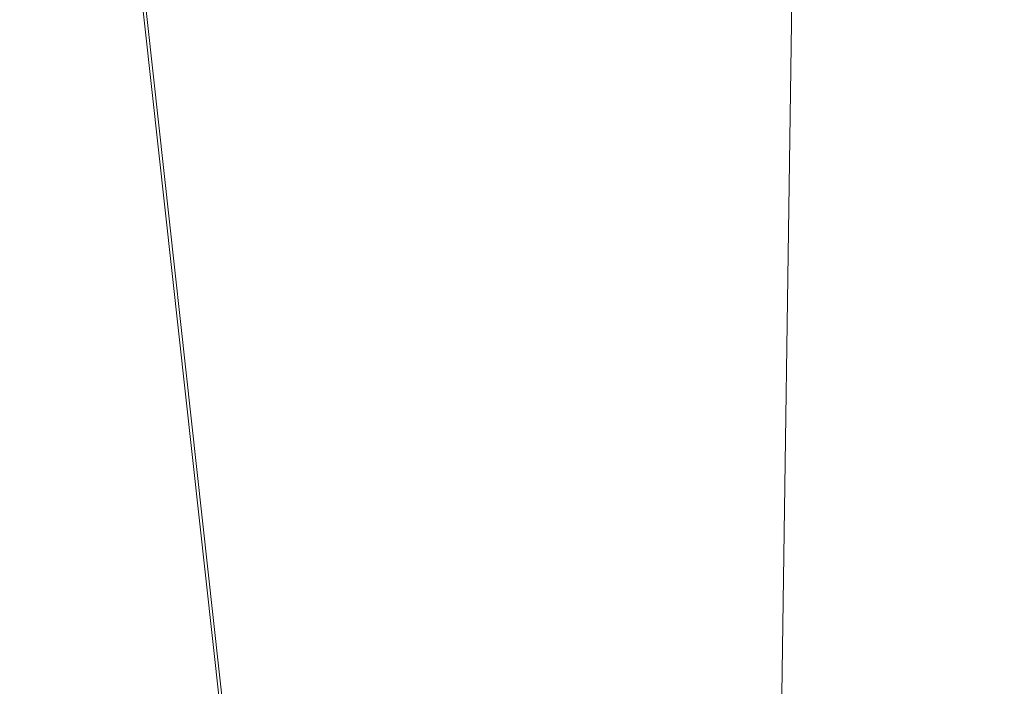
# Model space of a CAD drawing. Units: inches. Extents: x 0 to 204, y 0 to 264.
# Drawn here: x 86 to 89, y 161 to 163 of the extents above; entities that cross this region are included whole.
import ezdxf

# ---------------------------------------------------------------- set-up
doc = ezdxf.new("R2010")
doc.units = ezdxf.units.IN
doc.header["$MEASUREMENT"] = 0
doc.layers.get('0').update_dxf_attribs({"color": 10})

# ---------------------------------------------------------------- blocks, each defined once
blk = doc.blocks.new('LIDO-7-3D')
at = {"lineweight": 18}
mesh = blk.add_polyface(dxfattribs=at)
corners = [(-11.1477, 8.9472, 0.8975), (-5.595, 8.9355, 0.2247), (-0.0063, 8.9316), (5.5825, 8.9355, 0.2247), (11.1352, 8.9472, 0.8975), (11.1352, -13.0569, 1.2816), (8.6788, -13.2651, 0.9316), (6.2079, -13.4222, 0.6682), (3.7265, -13.5275, 0.4922), (1.2387, -13.5802, 0.4041), (-1.2512, -13.5802, 0.4041), (-3.7389, -13.5275, 0.4922), (-6.2204, -13.4222, 0.6682), (-8.6913, -13.2651, 0.9316), (-11.1477, -13.0569, 1.2816)]
mesh.append_faces([[corners[k] for k in face] for face in [(13, 1, 12), (9, 2, 8), (8, 3, 7)]], dxfattribs={"vtx0": -1, "vtx1": -1})
mesh.append_faces([[corners[k] for k in face] for face in [(13, 0, 1), (2, 10, 11), (11, 1, 2), (8, 2, 3), (3, 6, 7), (2, 9, 10)]], dxfattribs={"vtx0": -1, "vtx2": -1})
mesh.append_faces([[corners[k] for k in face] for face in [(14, 0, 13), (5, 6, 4)]], dxfattribs={"vtx1": -1})
mesh.append_faces([[corners[k] for k in face] for face in [(11, 12, 1), (3, 4, 6)]], dxfattribs={"vtx1": -1, "vtx2": -1})
mesh = blk.add_polyface(dxfattribs=at)
corners = [(11.1252, 8.9483, 0.9592), (5.5775, 8.9366, 0.287), (-0.0063, 8.9327, 0.0625), (-5.59, 8.9366, 0.287), (-11.1377, 8.9483, 0.9592), (-11.1377, -13.0579, 1.3433), (-8.6835, -13.2657, 0.9936), (-6.2148, -13.4225, 0.7305), (-3.7356, -13.5276, 0.5546), (-1.2501, -13.5802, 0.4666), (1.2375, -13.5802, 0.4666), (3.723, -13.5276, 0.5546), (6.2022, -13.4225, 0.7305), (8.671, -13.2657, 0.9936), (11.1252, -13.0579, 1.3433), (2.7856, 8.9346, 0.1748), (8.3513, 8.9425, 0.6231), (-2.7981, 8.9346, 0.1748), (-8.3639, 8.9425, 0.6231)]
mesh.append_faces([[corners[k] for k in face] for face in [(11, 15, 10), (13, 16, 12), (2, 10, 15), (1, 12, 16), (9, 17, 8), (17, 9, 2), (7, 18, 6), (8, 3, 7), (10, 2, 9)]], dxfattribs={"vtx0": -1, "vtx1": -1})
mesh.append_faces([[corners[k] for k in face] for face in [(1, 11, 12), (13, 0, 16), (7, 3, 18), (11, 1, 15)]], dxfattribs={"vtx0": -1, "vtx2": -1})
mesh.append_faces([[corners[k] for k in face] for face in [(17, 3, 8), (18, 4, 6)]], dxfattribs={"vtx1": -1, "vtx2": -1})
mesh.append_faces([[corners[k] for k in face] for face in [(13, 14, 0), (4, 5, 6)]], dxfattribs={"vtx2": -1})

msp = doc.modelspace()

# ---------------------------------------------------------------- linework, layer by layer
at = {"lineweight": 18, "invisible_edges": 15}
for points in [[(88.476, 158.49237, 29.41154), (89.61167, 166.2644, 29.10065), (89.61013, 158.24103, 29.36398)], [(89.84525, 166.2711, 29.60061), (88.73804, 158.36747, 29.80719), (89.81166, 157.85128, 29.76521)], [(89.84525, 165.25938, 23.60061), (88.73804, 157.35575, 23.80719), (89.81166, 156.83955, 23.76521)], [(88.476, 157.48064, 23.41154), (89.61167, 165.25267, 23.10065), (89.61013, 157.2293, 23.36398)], [(89.63822, 165.03643, 17.10065), (89.57464, 156.03833, 17.38442), (88.47603, 156.70343, 17.41892)], [(88.73834, 156.57525, 17.81194), (90.73305, 156.05795, 17.72631), (90.72505, 165.04283, 17.60061)], [(87.75635, 164.22883, 16.71453), (87.63755, 162.55071, 16.74956), (87.71047, 163.58077, 17.01497)], [(87.82151, 163.37771, 16.57278), (87.63755, 162.55071, 16.74956), (87.75635, 164.22883, 16.71453)], [(87.89248, 164.19304, 17.17049), (87.71047, 163.58077, 17.01497), (87.66424, 161.678, 17.18286)], [(88.05408, 163.53426, 17.24579), (87.89248, 164.19304, 17.17049), (87.66424, 161.678, 17.18286)], [(88.26317, 163.35908, 17.17829), (88.32831, 162.50767, 17.03619), (88.44713, 164.18603, 17.00115)], [(88.44713, 164.18603, 17.00115), (88.32831, 162.50767, 17.03619), (88.40039, 163.52591, 16.72836)], [(88.05298, 163.51863, 16.49595), (88.30595, 164.1505, 16.54671), (88.17775, 161.63074, 16.63829)], [(88.30595, 164.1505, 16.54671), (88.40039, 163.52591, 16.72836), (88.17775, 161.63074, 16.63829)], [(89.63822, 164.16093, 17.10065), (89.57464, 155.16283, 17.38442), (88.47603, 155.82793, 17.41892)], [(88.73834, 155.69975, 17.81194), (90.73305, 155.18245, 17.72631), (90.72505, 164.16733, 17.60061)], [(88.57298, 163.81427, 17.57979), (88.51734, 163.69294, 17.52349), (88.54688, 162.95691, 17.57819)], [(88.57298, 163.81427, 17.57979), (88.54688, 162.95691, 17.57819), (88.60043, 163.26492, 17.61184)], [(88.51734, 163.69294, 17.52349), (88.48539, 163.57129, 17.45834), (88.50224, 163.10484, 17.5124)], [(88.54688, 162.95691, 17.57819), (88.51734, 163.69294, 17.52349), (88.50224, 163.10484, 17.5124)], [(87.28018, 163.66706, 18.42268), (87.08162, 163.05877, 18.23696), (86.88699, 163.40853, 18.12033)], [(87.22665, 163.05877, 18.36598), (87.28018, 163.66706, 18.42268), (87.24377, 163.47032, 18.69708)], [(88.4923, 163.61517, 29.51125), (88.47545, 162.99157, 29.43003), (88.48573, 162.64746, 29.5174)], [(88.52053, 162.99359, 29.58027), (88.4923, 163.61517, 29.51125), (88.48573, 162.64746, 29.5174)], [(88.5589, 163.4363, 29.61173), (88.4923, 163.61517, 29.51125), (88.52053, 162.99359, 29.58027)], [(86.93071, 163.40853, 18.86905), (86.56928, 163.57101, 18.65513), (86.6001, 163.05877, 18.77821)], [(86.56928, 163.57101, 18.65513), (86.62229, 163.45062, 18.2744), (86.57823, 163.05877, 18.40385)], [(87.55461, 161.71185, 16.9726), (87.66424, 161.678, 17.18286), (87.71047, 163.58077, 17.01497)], [(87.63755, 162.55071, 16.74956), (87.55461, 161.71185, 16.9726), (87.71047, 163.58077, 17.01497)], [(88.47528, 163.05491, 17.39656), (88.50224, 163.10484, 17.5124), (88.48539, 163.57129, 17.45834)], [(88.65112, 163.59167, 29.65962), (88.5589, 163.4363, 29.61173), (88.63057, 162.95087, 29.66909)], [(88.65112, 163.59167, 29.65962), (88.63057, 162.95087, 29.66909), (88.73051, 162.95112, 29.68738)], [(88.51734, 162.81744, 17.52349), (88.56049, 163.55318, 17.55418), (88.49377, 163.315, 17.46676)], [(88.54134, 163.55614, 23.56481), (88.5016, 163.32195, 23.5134), (88.53569, 162.98769, 23.57337)], [(88.51734, 162.81744, 17.52349), (88.57298, 162.93877, 17.57979), (88.56049, 163.55318, 17.55418)], [(88.53569, 162.98769, 23.57337), (88.59348, 162.94909, 23.62375), (88.54134, 163.55614, 23.56481)], [(88.59348, 162.94909, 23.62375), (88.60085, 163.51813, 23.61322), (88.54134, 163.55614, 23.56481)], [(88.62983, 163.47685, 17.59904), (88.56049, 163.55318, 17.55418), (88.57298, 162.93877, 17.57979)], [(88.05298, 163.51863, 16.49595), (87.70239, 161.66439, 16.60625), (87.82151, 163.37771, 16.57278)], [(88.05408, 163.53426, 17.24579), (88.13969, 161.64562, 17.21488), (88.26317, 163.35908, 17.17829)], [(88.29165, 161.65716, 16.84735), (88.17775, 161.63074, 16.63829), (88.40039, 163.52591, 16.72836)], [(88.32831, 162.50767, 17.03619), (88.29165, 161.65716, 16.84735), (88.40039, 163.52591, 16.72836)], [(88.65635, 163.17779, 23.64551), (88.60085, 163.51813, 23.61322), (88.59348, 162.94909, 23.62375)], [(88.64546, 162.86179, 17.62026), (88.72609, 163.50577, 17.61712), (88.62983, 163.47685, 17.59904)], [(87.24851, 163.05877, 18.74035), (87.24377, 163.47032, 18.69708), (86.93071, 163.40853, 18.86905)], [(88.64546, 162.86179, 17.62026), (88.62983, 163.47685, 17.59904), (88.57298, 162.93877, 17.57979)], [(88.56897, 162.9133, 29.63394), (88.5589, 163.4363, 29.61173), (88.52053, 162.99359, 29.58027)], [(88.63057, 162.95087, 29.66909), (88.5589, 163.4363, 29.61173), (88.56897, 162.9133, 29.63394)], [(88.8319, 163.39099, 34.02711), (88.97845, 163.0787, 33.11478), (88.93923, 163.20814, 33.06726)], [(87.70239, 161.66439, 16.60625), (87.63755, 162.55071, 16.74956), (87.82151, 163.37771, 16.57278)], [(88.13969, 161.64562, 17.21488), (88.32831, 162.50767, 17.03619), (88.26317, 163.35908, 17.17829)], [(88.80383, 163.35653, 34.80739), (88.70386, 163.24888, 34.58953), (88.83404, 163.05648, 33.26067)], [(88.48539, 162.69578, 17.45834), (88.49377, 163.315, 17.46676), (88.4752, 162.84098, 17.38125)], [(88.47529, 163.31665, 23.39763), (88.4923, 162.60345, 23.51125), (88.5016, 163.32195, 23.5134)], [(88.49377, 163.315, 17.46676), (88.48539, 162.69578, 17.45834), (88.51734, 162.81744, 17.52349)], [(88.5016, 163.32195, 23.5134), (88.4923, 162.60345, 23.51125), (88.53569, 162.98769, 23.57337)], [(88.22572, 163.01081, 34.11483), (88.11357, 163.25134, 35.51739), (87.99246, 163.1584, 35.09433)], [(88.05971, 161.99214, 16.93541), (88.1746, 162.34076, 16.9393), (88.08571, 163.23664, 16.86811)], [(88.22572, 163.01081, 34.11483), (88.29474, 163.2222, 35.10479), (88.11357, 163.25134, 35.51739)], [(88.60043, 163.26492, 17.61184), (88.54688, 162.95691, 17.57819), (88.60148, 162.66218, 17.62753)], [(88.56397, 163.23088, 34.72381), (88.68157, 163.10036, 33.81187), (88.70386, 163.24888, 34.58953)], [(88.60148, 162.66218, 17.62753), (88.66903, 163.20906, 17.64011), (88.60043, 163.26492, 17.61184)], [(88.68157, 163.10036, 33.81187), (88.83404, 163.05648, 33.26067), (88.70386, 163.24888, 34.58953)], [(87.88859, 163.22463, 16.7062), (87.88457, 162.32261, 16.70105), (87.95691, 162.41493, 16.84073)], [(87.95917, 163.2251, 16.71119), (88.02175, 162.5274, 16.8114), (87.94591, 162.3217, 16.68912)], [(87.95691, 162.41493, 16.84073), (88.05971, 161.99214, 16.93541), (88.01302, 163.23519, 16.84519)], [(88.06733, 163.23185, 16.79999), (88.1746, 162.33601, 16.87698), (88.02175, 162.5274, 16.8114)], [(88.29474, 163.2222, 35.10479), (88.22572, 163.01081, 34.11483), (88.44857, 163.00025, 33.65379)], [(88.56397, 163.23088, 34.72381), (88.29474, 163.2222, 35.10479), (88.44857, 163.00025, 33.65379)], [(88.59423, 163.0008, 33.38178), (88.56397, 163.23088, 34.72381), (88.44857, 163.00025, 33.65379)], [(88.56397, 163.23088, 34.72381), (88.59423, 163.0008, 33.38178), (88.68157, 163.10036, 33.81187)], [(88.66903, 163.20906, 17.64011), (88.60148, 162.66218, 17.62753), (88.72845, 162.87354, 17.65475)], [(88.65635, 163.17779, 23.64551), (88.59348, 162.94909, 23.62375), (88.65112, 162.57995, 23.65962)], [(88.65112, 162.57995, 23.65962), (88.7293, 162.67361, 23.66819), (88.65635, 163.17779, 23.64551)], [(87.21219, 162.92695, 25.41686), (87.35123, 162.90604, 25.34722), (87.27376, 163.08756, 25.02014)], [(88.48323, 162.39995, 17.47971), (88.50224, 163.10484, 17.5124), (88.47528, 163.05491, 17.39656)], [(88.50911, 162.34715, 17.54399), (88.50224, 163.10484, 17.5124), (88.48323, 162.39995, 17.47971)], [(88.54688, 162.95691, 17.57819), (88.50224, 163.10484, 17.5124), (88.50911, 162.34715, 17.54399)], [(88.59423, 163.0008, 33.38178), (88.74018, 162.96067, 32.83231), (88.68157, 163.10036, 33.81187)], [(88.83404, 163.05648, 33.26067), (88.68157, 163.10036, 33.81187), (88.74018, 162.96067, 32.83231)], [(87.02641, 162.46364, 24.84791), (86.90928, 162.71641, 24.91693), (87.17709, 163.07274, 25.01573)], [(86.90928, 162.71641, 24.91693), (86.95431, 162.89844, 24.96708), (87.17709, 163.07274, 25.01573)], [(87.02342, 162.98221, 25.00486), (86.92399, 162.81983, 24.96708), (87.19271, 163.07596, 25.02014)], [(86.92399, 162.81983, 24.96708), (86.9571, 162.54497, 24.89137), (87.19271, 163.07596, 25.02014)], [(87.01542, 162.46995, 24.86783), (87.6472, 162.81983, 24.92485), (87.19271, 163.07596, 25.02014)], [(87.17709, 163.07274, 25.01573), (87.29451, 162.3646, 24.82164), (87.02641, 162.46364, 24.84791)], [(87.37113, 163.07775, 25.01778), (87.6489, 162.64187, 24.89902), (87.17709, 163.07274, 25.01573)], [(87.17709, 163.07274, 25.01573), (87.6489, 162.64187, 24.89902), (87.29451, 162.3646, 24.82164)], [(87.19271, 163.07596, 25.02014), (87.6472, 162.81983, 24.92485), (87.47621, 163.03977, 24.99387)], [(87.6489, 162.64187, 24.89902), (87.37113, 163.07775, 25.01778), (87.60358, 162.9152, 24.97394)], [(88.92697, 162.88394, 31.85641), (88.83404, 163.05648, 33.26067), (88.74018, 162.96067, 32.83231)], [(88.97845, 163.0787, 33.11478), (88.83404, 163.05648, 33.26067), (88.92697, 162.88394, 31.85641)], [(87.06919, 162.89302, 25.35828), (87.21219, 162.92695, 25.41686), (87.08772, 163.03429, 25.00486)], [(88.22572, 163.01081, 34.11483), (88.04801, 162.98132, 34.10455), (88.2384, 162.83898, 33.06625)], [(88.35344, 162.90689, 33.26796), (88.44857, 163.00025, 33.65379), (88.22572, 163.01081, 34.11483)], [(88.22572, 163.01081, 34.11483), (88.2384, 162.83898, 33.06625), (88.35344, 162.90689, 33.26796)], [(88.57427, 162.82271, 32.23153), (88.44857, 163.00025, 33.65379), (88.35344, 162.90689, 33.26796)], [(88.57427, 162.82271, 32.23153), (88.59423, 163.0008, 33.38178), (88.44857, 163.00025, 33.65379)], [(88.59423, 163.0008, 33.38178), (88.57427, 162.82271, 32.23153), (88.74018, 162.96067, 32.83231)], [(87.35123, 162.90604, 25.34722), (87.57911, 162.70243, 25.47998), (87.54186, 162.98853, 24.99387)], [(88.52307, 162.14612, 29.60604), (88.52053, 162.99359, 29.58027), (88.48573, 162.64746, 29.5174)], [(88.53569, 162.98769, 23.57337), (88.4923, 162.60345, 23.51125), (88.5589, 162.42457, 23.61173)], [(88.52053, 162.99359, 29.58027), (88.52307, 162.14612, 29.60604), (88.56897, 162.9133, 29.63394)], [(88.53569, 162.98769, 23.57337), (88.5589, 162.42457, 23.61173), (88.59348, 162.94909, 23.62375)], [(88.50911, 162.34715, 17.54399), (88.55937, 162.18245, 17.60944), (88.54688, 162.95691, 17.57819)], [(88.57298, 162.93877, 17.57979), (88.51734, 162.81744, 17.52349), (88.54688, 162.08141, 17.57819)], [(88.54688, 162.95691, 17.57819), (88.55937, 162.18245, 17.60944), (88.60148, 162.66218, 17.62753)], [(88.57298, 162.93877, 17.57979), (88.54688, 162.08141, 17.57819), (88.60043, 162.38942, 17.61184)], [(88.5589, 162.42457, 23.61173), (88.65112, 162.57995, 23.65962), (88.59348, 162.94909, 23.62375)], [(88.60826, 161.99995, 29.68362), (88.63057, 162.95087, 29.66909), (88.56897, 162.9133, 29.63394)], [(88.57298, 162.93877, 17.57979), (88.60043, 162.38942, 17.61184), (88.64546, 162.86179, 17.62026)], [(88.74018, 162.96067, 32.83231), (88.57427, 162.82271, 32.23153), (88.75977, 162.8048, 31.64282)], [(88.73171, 162.2169, 29.70658), (88.63057, 162.95087, 29.66909), (88.60826, 161.99995, 29.68362)], [(88.75977, 162.8048, 31.64282), (88.92697, 162.88394, 31.85641), (88.74018, 162.96067, 32.83231)], [(87.06919, 162.89302, 25.35828), (87.15802, 162.76615, 25.66308), (87.21219, 162.92695, 25.41686)], [(87.32482, 162.67816, 25.78441), (87.21219, 162.92695, 25.41686), (87.15802, 162.76615, 25.66308)], [(88.35344, 162.90689, 33.26796), (88.2384, 162.83898, 33.06625), (88.37306, 162.77392, 32.33591)], [(88.57427, 162.82271, 32.23153), (88.35344, 162.90689, 33.26796), (88.37306, 162.77392, 32.33591)], [(88.60826, 161.99995, 29.68362), (88.56897, 162.9133, 29.63394), (88.52307, 162.14612, 29.60604)], [(88.96752, 162.72109, 30.2447), (89.11532, 162.92126, 31.40331), (88.92697, 162.88394, 31.85641)], [(86.9033, 162.63353, 25.35553), (87.06919, 162.89302, 25.35828), (86.95431, 162.89844, 24.96708)], [(86.9033, 162.63353, 25.35553), (86.9951, 162.67831, 25.62894), (87.06919, 162.89302, 25.35828)], [(87.15802, 162.76615, 25.66308), (87.06919, 162.89302, 25.35828), (86.9951, 162.67831, 25.62894)], [(88.92697, 162.88394, 31.85641), (88.75977, 162.8048, 31.64282), (88.82296, 162.71328, 30.63974)], [(88.92697, 162.88394, 31.85641), (88.82296, 162.71328, 30.63974), (88.96752, 162.72109, 30.2447)], [(88.64546, 162.86179, 17.62026), (88.60043, 162.38942, 17.61184), (88.66903, 162.33356, 17.64011)], [(88.61695, 162.16199, 17.64813), (88.72845, 162.87354, 17.65475), (88.60148, 162.66218, 17.62753)], [(88.64546, 162.86179, 17.62026), (88.66903, 162.33356, 17.64011), (88.72712, 162.84422, 17.63363)], [(87.57911, 162.70243, 25.47998), (87.64597, 162.65543, 25.26098), (87.64353, 162.82898, 24.9504)], [(88.35507, 162.64305, 31.35077), (88.2384, 162.83898, 33.06625), (88.10356, 162.80425, 33.11478)], [(88.35507, 162.64305, 31.35077), (88.37306, 162.77392, 32.33591), (88.2384, 162.83898, 33.06625)], [(88.37306, 162.77392, 32.33591), (88.52034, 162.65785, 31.01998), (88.57427, 162.82271, 32.23153)], [(88.51734, 162.81744, 17.52349), (88.48539, 162.69578, 17.45834), (88.50224, 162.22934, 17.5124)], [(88.54688, 162.08141, 17.57819), (88.51734, 162.81744, 17.52349), (88.50224, 162.22934, 17.5124)], [(88.57427, 162.82271, 32.23153), (88.52034, 162.65785, 31.01998), (88.68088, 162.68465, 30.797)], [(88.75977, 162.8048, 31.64282), (88.57427, 162.82271, 32.23153), (88.68088, 162.68465, 30.797)], [(88.68088, 162.68465, 30.797), (88.82296, 162.71328, 30.63974), (88.75977, 162.8048, 31.64282)], [(87.06542, 162.55565, 25.87463), (87.15802, 162.76615, 25.66308), (86.9951, 162.67831, 25.62894)], [(87.06542, 162.55565, 25.87463), (87.32482, 162.67816, 25.78441), (87.15802, 162.76615, 25.66308)], [(88.35507, 162.64305, 31.35077), (88.52034, 162.65785, 31.01998), (88.37306, 162.77392, 32.33591)], [(87.6585, 162.72608, 24.89902), (87.01542, 162.46995, 24.86783), (87.37556, 162.3762, 24.82164)], [(87.6585, 162.72608, 24.89902), (87.46641, 162.41239, 24.82605), (87.60551, 162.54497, 24.85351)], [(86.90928, 162.71641, 24.91693), (86.92045, 162.49788, 25.17367), (86.9033, 162.63353, 25.35553)], [(87.57911, 162.70243, 25.47998), (87.32482, 162.67816, 25.78441), (87.51969, 162.48854, 25.80956)], [(87.59746, 162.32821, 25.72441), (87.57911, 162.70243, 25.47998), (87.51969, 162.48854, 25.80956)], [(87.59746, 162.32821, 25.72441), (87.64597, 162.65543, 25.26098), (87.57911, 162.70243, 25.47998)], [(88.47528, 162.17941, 17.39656), (88.50224, 162.22934, 17.5124), (88.48539, 162.69578, 17.45834)], [(88.78207, 162.6102, 29.61194), (88.82296, 162.71328, 30.63974), (88.68088, 162.68465, 30.797)], [(88.78207, 162.6102, 29.61194), (88.95425, 162.62297, 29.0176), (88.82296, 162.71328, 30.63974)], [(88.82296, 162.71328, 30.63974), (88.95425, 162.62297, 29.0176), (88.96752, 162.72109, 30.2447)], [(86.9033, 162.63353, 25.35553), (86.8882, 162.4764, 25.65043), (86.9951, 162.67831, 25.62894)], [(86.9951, 162.67831, 25.62894), (86.8882, 162.4764, 25.65043), (86.90875, 162.35226, 25.90859)], [(86.9951, 162.67831, 25.62894), (86.90875, 162.35226, 25.90859), (87.06542, 162.55565, 25.87463)], [(88.52034, 162.65785, 31.01998), (88.6295, 162.59141, 29.97422), (88.68088, 162.68465, 30.797)], [(88.6295, 162.59141, 29.97422), (88.78207, 162.6102, 29.61194), (88.68088, 162.68465, 30.797)], [(86.87795, 162.41989, 25.46968), (86.8882, 162.4764, 25.65043), (86.9033, 162.63353, 25.35553)], [(86.92045, 162.49788, 25.17367), (86.87795, 162.41989, 25.46968), (86.9033, 162.63353, 25.35553)], [(87.6489, 162.64187, 24.89902), (87.48055, 162.41787, 24.83692), (87.29451, 162.3646, 24.82164)], [(87.63228, 162.4597, 25.32341), (87.64597, 162.65543, 25.26098), (87.59746, 162.32821, 25.72441)], [(87.63228, 162.4597, 25.32341), (87.6489, 162.64187, 24.89902), (87.64597, 162.65543, 25.26098)], [(88.18939, 162.53062, 30.54757), (88.33446, 162.49836, 29.96834), (88.35507, 162.64305, 31.35077)], [(88.33446, 162.49836, 29.96834), (88.45043, 162.55889, 30.2447), (88.35507, 162.64305, 31.35077)], [(88.45043, 162.55889, 30.2447), (88.52034, 162.65785, 31.01998), (88.35507, 162.64305, 31.35077)], [(88.52034, 162.65785, 31.01998), (88.45043, 162.55889, 30.2447), (88.6295, 162.59141, 29.97422)], [(88.48242, 162.11942, 29.51896), (88.48573, 162.64746, 29.5174), (88.47554, 162.30122, 29.44676)], [(88.52307, 162.14612, 29.60604), (88.48573, 162.64746, 29.5174), (88.48242, 162.11942, 29.51896)], [(88.55937, 162.18245, 17.60944), (88.61695, 162.16199, 17.64813), (88.60148, 162.66218, 17.62753)], [(88.4923, 162.60345, 23.51125), (88.47545, 161.97984, 23.43003), (88.48573, 161.63573, 23.5174)], [(88.4923, 162.60345, 23.51125), (88.48573, 161.63573, 23.5174), (88.52053, 161.98186, 23.58027)], [(88.5589, 162.42457, 23.61173), (88.4923, 162.60345, 23.51125), (88.52053, 161.98186, 23.58027)], [(88.78207, 162.6102, 29.61194), (88.6225, 162.51598, 28.97048), (88.83553, 162.55048, 28.38181)], [(88.78207, 162.6102, 29.61194), (88.6295, 162.59141, 29.97422), (88.6225, 162.51598, 28.97048)], [(88.83553, 162.55048, 28.38181), (88.95425, 162.62297, 29.0176), (88.78207, 162.6102, 29.61194)], [(88.98588, 162.57781, 27.92069), (88.95425, 162.62297, 29.0176), (88.83553, 162.55048, 28.38181)], [(88.45043, 162.55889, 30.2447), (88.6225, 162.51598, 28.97048), (88.6295, 162.59141, 29.97422)], [(88.65112, 162.57995, 23.65962), (88.5589, 162.42457, 23.61173), (88.63057, 161.93915, 23.66909)], [(88.65112, 162.57995, 23.65962), (88.63057, 161.93915, 23.66909), (88.73051, 161.93939, 23.68738)], [(88.88556, 162.52697, 27.28924), (88.98588, 162.57781, 27.92069), (88.83553, 162.55048, 28.38181)], [(88.98588, 162.57781, 27.92069), (88.88556, 162.52697, 27.28924), (89.06033, 162.56957, 26.25)], [(87.03206, 162.30045, 26.09808), (87.06542, 162.55565, 25.87463), (86.90875, 162.35226, 25.90859)], [(87.26254, 162.34008, 26.04748), (87.06542, 162.55565, 25.87463), (87.03206, 162.30045, 26.09808)], [(87.63755, 162.55071, 16.74956), (87.50331, 160.7205, 16.79794), (87.55461, 161.71185, 16.9726)], [(87.63755, 162.55071, 16.74956), (87.70239, 161.66439, 16.60625), (87.50331, 160.7205, 16.79794)], [(87.53779, 162.35311, 25.14207), (87.61395, 162.55372, 24.87469), (87.63228, 162.4597, 25.32341)], [(88.33446, 162.49836, 29.96834), (88.47764, 162.48193, 29.14965), (88.45043, 162.55889, 30.2447)], [(88.6225, 162.51598, 28.97048), (88.45043, 162.55889, 30.2447), (88.47764, 162.48193, 29.14965)], [(88.6225, 162.51598, 28.97048), (88.70653, 162.4783, 27.56961), (88.83553, 162.55048, 28.38181)], [(88.70653, 162.4783, 27.56961), (88.88556, 162.52697, 27.28924), (88.83553, 162.55048, 28.38181)], [(88.02175, 162.5274, 16.8114), (88.03903, 161.8182, 16.8572), (87.94591, 162.3217, 16.68912)], [(88.02175, 162.5274, 16.8114), (88.1746, 162.33601, 16.87698), (88.03903, 161.8182, 16.8572)], [(88.6225, 162.51598, 28.97048), (88.47764, 162.48193, 29.14965), (88.4802, 162.42828, 28.14626)], [(88.5854, 162.43566, 27.40377), (88.6225, 162.51598, 28.97048), (88.4802, 162.42828, 28.14626)], [(88.6225, 162.51598, 28.97048), (88.5854, 162.43566, 27.40377), (88.70653, 162.4783, 27.56961)], [(88.86562, 162.50849, 26.25), (88.88556, 162.52697, 27.28924), (88.70653, 162.4783, 27.56961)], [(86.87795, 162.41989, 25.46968), (86.92045, 162.49788, 25.17367), (86.92892, 162.29721, 25.36958)], [(86.92045, 162.49788, 25.17367), (87.02641, 162.46364, 24.84791), (87.037, 162.21778, 25.28352)], [(86.92892, 162.29721, 25.36958), (86.92045, 162.49788, 25.17367), (87.037, 162.21778, 25.28352)], [(87.26254, 162.34008, 26.04748), (87.45254, 162.20447, 26.07614), (87.51969, 162.48854, 25.80956)], [(87.45254, 162.20447, 26.07614), (87.54191, 162.14015, 25.95845), (87.51969, 162.48854, 25.80956)], [(87.51969, 162.48854, 25.80956), (87.54191, 162.14015, 25.95845), (87.59746, 162.32821, 25.72441)], [(88.32831, 162.50767, 17.03619), (88.13969, 161.64562, 17.21488), (88.20331, 160.67608, 17.06102)], [(88.32831, 162.50767, 17.03619), (88.20331, 160.67608, 17.06102), (88.29165, 161.65716, 16.84735)], [(88.35103, 162.42771, 28.91942), (88.33446, 162.49836, 29.96834), (88.218, 162.43941, 29.69184)], [(88.33446, 162.49836, 29.96834), (88.35103, 162.42771, 28.91942), (88.47764, 162.48193, 29.14965)], [(88.4802, 162.42828, 28.14626), (88.47764, 162.48193, 29.14965), (88.35103, 162.42771, 28.91942)], [(86.8334, 162.21284, 25.78237), (86.90875, 162.35226, 25.90859), (86.8882, 162.4764, 25.65043)], [(86.87795, 162.41989, 25.46968), (86.8334, 162.21284, 25.78237), (86.8882, 162.4764, 25.65043)], [(87.37556, 162.3762, 24.82164), (87.01542, 162.46995, 24.86783), (87.18177, 162.3762, 24.83296)], [(87.57445, 162.17421, 25.5771), (87.53779, 162.35311, 25.14207), (87.63228, 162.4597, 25.32341)], [(87.57445, 162.17421, 25.5771), (87.63228, 162.4597, 25.32341), (87.59746, 162.32821, 25.72441)], [(88.67091, 162.44741, 26.25), (88.70653, 162.4783, 27.56961), (88.5854, 162.43566, 27.40377)], [(88.36464, 162.38739, 28.03489), (88.35103, 162.42771, 28.91942), (88.23715, 162.37838, 27.97092)], [(88.36464, 162.38739, 28.03489), (88.4802, 162.42828, 28.14626), (88.35103, 162.42771, 28.91942)], [(88.36464, 162.38739, 28.03489), (88.46521, 162.39348, 27.21739), (88.4802, 162.42828, 28.14626)], [(88.67091, 162.44741, 26.25), (88.5854, 162.43566, 27.40377), (88.46521, 162.39348, 27.21739)], [(88.4802, 162.42828, 28.14626), (88.46521, 162.39348, 27.21739), (88.5854, 162.43566, 27.40377)], [(88.56897, 161.90157, 23.63394), (88.5589, 162.42457, 23.61173), (88.52053, 161.98186, 23.58027)], [(88.63057, 161.93915, 23.66909), (88.5589, 162.42457, 23.61173), (88.56897, 161.90157, 23.63394)], [(86.84361, 162.05824, 25.69659), (86.8334, 162.21284, 25.78237), (86.87795, 162.41989, 25.46968)], [(86.87795, 162.41989, 25.46968), (86.92892, 162.29721, 25.36958), (86.84361, 162.05824, 25.69659)], [(87.037, 162.21778, 25.28352), (87.10569, 162.40819, 24.83296), (87.17724, 162.2027, 25.15343)], [(87.95092, 161.6312, 16.86254), (87.95691, 162.41493, 16.84073), (87.88457, 162.32261, 16.70105)], [(87.95092, 161.6312, 16.86254), (88.05971, 161.99214, 16.93541), (87.95691, 162.41493, 16.84073)], [(88.24834, 162.34269, 26.96459), (88.4636, 162.38238, 26.25), (88.46521, 162.39348, 27.21739)], [(88.24834, 162.34269, 26.96459), (88.46521, 162.39348, 27.21739), (88.36464, 162.38739, 28.03489)], [(88.47536, 162.39334, 17.41187), (88.48554, 161.892, 17.50068), (88.48323, 162.39995, 17.47971)], [(88.48554, 161.892, 17.50068), (88.50911, 162.34715, 17.54399), (88.48323, 162.39995, 17.47971)], [(87.29451, 162.3646, 24.82164), (87.32456, 162.15158, 25.26661), (87.17724, 162.2027, 25.15343)], [(87.39118, 162.37942, 24.82605), (87.53779, 162.35311, 25.14207), (87.32456, 162.15158, 25.26661)], [(88.60043, 162.38942, 17.61184), (88.54688, 162.08141, 17.57819), (88.60148, 161.78668, 17.62753)], [(88.60148, 161.78668, 17.62753), (88.66903, 162.33356, 17.64011), (88.60043, 162.38942, 17.61184)], [(86.85696, 161.92849, 26.21241), (86.90875, 162.35226, 25.90859), (86.80293, 161.98466, 26.05074)], [(86.8334, 162.21284, 25.78237), (86.80293, 161.98466, 26.05074), (86.90875, 162.35226, 25.90859)], [(86.85696, 161.92849, 26.21241), (87.03206, 162.30045, 26.09808), (86.90875, 162.35226, 25.90859)], [(87.53779, 162.35311, 25.14207), (87.4646, 162.16644, 25.3477), (87.32456, 162.15158, 25.26661)], [(87.4646, 162.16644, 25.3477), (87.53779, 162.35311, 25.14207), (87.57445, 162.17421, 25.5771)], [(88.48554, 161.892, 17.50068), (88.53166, 161.64157, 17.59417), (88.50911, 162.34715, 17.54399)], [(88.50911, 162.34715, 17.54399), (88.53166, 161.64157, 17.59417), (88.55937, 162.18245, 17.60944)], [(88.66903, 162.33356, 17.64011), (88.60148, 161.78668, 17.62753), (88.72845, 161.99804, 17.65475)], [(87.03206, 162.30045, 26.09808), (86.85696, 161.92849, 26.21241), (86.99936, 161.90496, 26.3332)], [(86.99936, 161.90496, 26.3332), (87.20025, 162.002, 26.31056), (87.03206, 162.30045, 26.09808)], [(87.54191, 162.14015, 25.95845), (87.55173, 161.97813, 25.88553), (87.59746, 162.32821, 25.72441)], [(87.55173, 161.97813, 25.88553), (87.57445, 162.17421, 25.5771), (87.59746, 162.32821, 25.72441)], [(86.84361, 162.05824, 25.69659), (86.92892, 162.29721, 25.36958), (86.93922, 162.0174, 25.55624)], [(87.037, 162.21778, 25.28352), (86.93922, 162.0174, 25.55624), (86.92892, 162.29721, 25.36958)], [(92.71852, 161.98864, 29.53145), (92.13024, 162.25439, 29.12542), (88.75172, 161.0656, 29.1705)], [(86.78146, 161.92105, 25.90784), (86.8334, 162.21284, 25.78237), (86.84361, 162.05824, 25.69659)], [(86.8334, 162.21284, 25.78237), (86.78146, 161.92105, 25.90784), (86.80293, 161.98466, 26.05074)], [(86.93922, 162.0174, 25.55624), (87.037, 162.21778, 25.28352), (87.1682, 162.12467, 25.30314)], [(88.48323, 161.52445, 17.47971), (88.50224, 162.22934, 17.5124), (88.47528, 162.17941, 17.39656)], [(88.50911, 161.47165, 17.54399), (88.50224, 162.22934, 17.5124), (88.48323, 161.52445, 17.47971)], [(88.54688, 162.08141, 17.57819), (88.50224, 162.22934, 17.5124), (88.50911, 161.47165, 17.54399)], [(87.20025, 162.002, 26.31056), (87.3412, 161.83324, 26.31003), (87.45254, 162.20447, 26.07614)], [(87.3412, 161.83324, 26.31003), (87.46587, 161.80557, 26.17069), (87.45254, 162.20447, 26.07614)], [(87.46587, 161.80557, 26.17069), (87.54191, 162.14015, 25.95845), (87.45254, 162.20447, 26.07614)], [(88.6257, 161.65018, 17.66493), (88.55937, 162.18245, 17.60944), (88.53166, 161.64157, 17.59417)], [(88.55937, 162.18245, 17.60944), (88.6257, 161.65018, 17.66493), (88.61695, 162.16199, 17.64813)], [(87.1682, 162.12467, 25.30314), (87.32456, 162.15158, 25.26661), (87.34001, 161.88221, 25.55684)], [(87.32456, 162.15158, 25.26661), (87.4646, 162.16644, 25.3477), (87.34001, 161.88221, 25.55684)], [(87.34001, 161.88221, 25.55684), (87.4646, 162.16644, 25.3477), (87.47575, 161.99759, 25.57295)], [(87.4646, 162.16644, 25.3477), (87.57445, 162.17421, 25.5771), (87.47575, 161.99759, 25.57295)], [(87.46956, 161.79657, 25.76472), (87.57445, 162.17421, 25.5771), (87.55173, 161.97813, 25.88553)], [(87.57445, 162.17421, 25.5771), (87.46956, 161.79657, 25.76472), (87.47575, 161.99759, 25.57295)], [(88.6257, 161.65018, 17.66493), (88.72978, 162.02737, 17.67587), (88.61695, 162.16199, 17.64813)], [(87.54191, 162.14015, 25.95845), (87.46587, 161.80557, 26.17069), (87.55173, 161.97813, 25.88553)], [(88.48242, 162.11942, 29.51896), (88.47566, 161.30959, 29.4708), (88.48929, 161.6166, 29.55539)], [(88.52307, 162.14612, 29.60604), (88.48242, 162.11942, 29.51896), (88.48929, 161.6166, 29.55539)], [(88.52307, 162.14612, 29.60604), (88.48929, 161.6166, 29.55539), (88.53578, 161.31191, 29.64395)], [(88.53578, 161.31191, 29.64395), (88.60826, 161.99995, 29.68362), (88.52307, 162.14612, 29.60604)], [(88.50911, 161.47165, 17.54399), (88.55937, 161.30695, 17.60944), (88.54688, 162.08141, 17.57819)], [(88.54688, 162.08141, 17.57819), (88.55937, 161.30695, 17.60944), (88.60148, 161.78668, 17.62753)], [(86.83382, 161.78097, 25.77129), (86.78146, 161.92105, 25.90784), (86.84361, 162.05824, 25.69659)], [(86.83382, 161.78097, 25.77129), (86.84361, 162.05824, 25.69659), (86.93922, 162.0174, 25.55624)], [(86.94022, 161.69246, 25.69229), (86.83382, 161.78097, 25.77129), (86.93922, 162.0174, 25.55624)], [(86.94022, 161.69246, 25.69229), (86.93922, 162.0174, 25.55624), (87.09034, 161.70207, 25.63198)], [(86.97209, 161.62369, 26.43097), (87.20025, 162.002, 26.31056), (86.99936, 161.90496, 26.3332)], [(87.20025, 162.002, 26.31056), (87.2529, 161.56686, 26.41294), (87.3412, 161.83324, 26.31003)], [(88.62992, 161.14716, 29.7161), (88.60826, 161.99995, 29.68362), (88.53578, 161.31191, 29.64395)], [(88.61695, 161.28649, 17.64813), (88.72845, 161.99804, 17.65475), (88.60148, 161.78668, 17.62753)], [(88.62992, 161.14716, 29.7161), (88.73292, 161.48268, 29.72577), (88.60826, 161.99995, 29.68362)], [(86.80293, 161.98466, 26.05074), (86.78146, 161.92105, 25.90784), (86.73121, 161.69942, 26.08239)], [(86.80293, 161.98466, 26.05074), (86.73121, 161.69942, 26.08239), (86.85696, 161.92849, 26.21241)], [(87.34001, 161.88221, 25.55684), (87.47575, 161.99759, 25.57295), (87.46956, 161.79657, 25.76472)], [(87.55173, 161.97813, 25.88553), (87.46204, 161.53689, 26.03763), (87.46956, 161.79657, 25.76472)], [(87.46204, 161.53689, 26.03763), (87.55173, 161.97813, 25.88553), (87.46587, 161.80557, 26.17069)], [(88.04752, 161.03012, 16.97796), (88.05971, 161.99214, 16.93541), (87.95092, 161.6312, 16.86254)], [(88.05971, 161.99214, 16.93541), (88.04752, 161.03012, 16.97796), (88.22541, 161.44424, 17.00761)], [(88.52307, 161.13439, 23.60604), (88.52053, 161.98186, 23.58027), (88.48573, 161.63573, 23.5174)], [(88.52053, 161.98186, 23.58027), (88.52307, 161.13439, 23.60604), (88.56897, 161.90157, 23.63394)], [(88.60826, 160.98823, 23.68362), (88.63057, 161.93915, 23.66909), (88.56897, 161.90157, 23.63394)], [(88.73171, 161.20517, 23.70657), (88.63057, 161.93915, 23.66909), (88.60826, 160.98823, 23.68362)], [(86.73121, 161.69942, 26.08239), (86.83239, 161.60768, 26.35844), (86.85696, 161.92849, 26.21241)], [(86.78146, 161.92105, 25.90784), (86.74633, 161.55277, 25.90909), (86.73121, 161.69942, 26.08239)], [(86.83382, 161.78097, 25.77129), (86.74633, 161.55277, 25.90909), (86.78146, 161.92105, 25.90784)], [(86.99936, 161.90496, 26.3332), (86.85696, 161.92849, 26.21241), (86.83239, 161.60768, 26.35844)], [(86.97209, 161.62369, 26.43097), (86.99936, 161.90496, 26.3332), (86.83239, 161.60768, 26.35844)], [(87.09034, 161.70207, 25.63198), (87.34001, 161.88221, 25.55684), (87.24487, 161.52705, 25.72576)], [(87.46956, 161.79657, 25.76472), (87.24487, 161.52705, 25.72576), (87.34001, 161.88221, 25.55684)], [(88.47545, 161.63946, 17.42932), (88.48853, 161.26364, 17.52582), (88.48554, 161.892, 17.50068)], [(88.53166, 161.64157, 17.59417), (88.48554, 161.892, 17.50068), (88.48853, 161.26364, 17.52582)], [(88.60826, 160.98823, 23.68362), (88.56897, 161.90157, 23.63394), (88.52307, 161.13439, 23.60604)], [(87.2529, 161.56686, 26.41294), (87.36293, 161.49397, 26.32565), (87.3412, 161.83324, 26.31003)], [(87.3412, 161.83324, 26.31003), (87.36293, 161.49397, 26.32565), (87.46587, 161.80557, 26.17069)], [(87.95206, 161.42238, 16.72075), (88.03903, 161.8182, 16.8572), (88.02837, 160.97808, 16.88186)], [(88.02837, 160.97808, 16.88186), (88.03903, 161.8182, 16.8572), (88.13127, 160.7625, 16.9674)], [(88.13127, 160.7625, 16.9674), (88.03903, 161.8182, 16.8572), (88.22541, 161.43949, 16.9453)], [(87.24487, 161.52705, 25.72576), (87.46956, 161.79657, 25.76472), (87.37729, 161.45835, 25.86506)], [(87.46587, 161.80557, 26.17069), (87.36293, 161.49397, 26.32565), (87.46204, 161.53689, 26.03763)], [(87.46204, 161.53689, 26.03763), (87.37729, 161.45835, 25.86506), (87.46956, 161.79657, 25.76472)], [(88.55937, 161.30695, 17.60944), (88.61695, 161.28649, 17.64813), (88.60148, 161.78668, 17.62753)], [(86.94022, 161.69246, 25.69229), (86.74633, 161.55277, 25.90909), (86.83382, 161.78097, 25.77129)], [(86.64161, 161.2635, 26.04749), (86.73121, 161.69942, 26.08239), (86.74633, 161.55277, 25.90909)], [(86.83239, 161.60768, 26.35844), (86.73121, 161.69942, 26.08239), (86.65264, 161.26096, 26.24127)], [(87.55461, 161.71185, 16.9726), (87.50331, 160.7205, 16.79794), (87.45324, 159.94733, 17.08784)], [(87.66424, 161.678, 17.18286), (87.55461, 161.71185, 16.9726), (87.45324, 159.94733, 17.08784)], [(86.79863, 161.22725, 25.80998), (86.74633, 161.55277, 25.90909), (86.94022, 161.69246, 25.69229)], [(86.88448, 161.20743, 25.76731), (86.94022, 161.69246, 25.69229), (87.05529, 161.54076, 25.66851)], [(87.45324, 159.94733, 17.08784), (87.58297, 159.68293, 17.26756), (87.66424, 161.678, 17.18286)], [(87.58297, 159.68293, 17.26756), (87.88965, 161.21157, 17.29446), (87.66424, 161.678, 17.18286)], [(87.57802, 159.86753, 16.63939), (87.50331, 160.7205, 16.79794), (87.70239, 161.66439, 16.60625)], [(87.57802, 159.86753, 16.63939), (87.70239, 161.66439, 16.60625), (87.8886, 161.19681, 16.54461)], [(88.00964, 159.84869, 17.25204), (88.13969, 161.64562, 17.21488), (87.88965, 161.21157, 17.29446)], [(88.00964, 159.84869, 17.25204), (88.20331, 160.67608, 17.06102), (88.13969, 161.64562, 17.21488)], [(88.29165, 161.65716, 16.84735), (88.20331, 160.67608, 17.06102), (88.1432, 159.89299, 16.80121)], [(88.17775, 161.63074, 16.63829), (88.29165, 161.65716, 16.84735), (88.1432, 159.89299, 16.80121)], [(88.48573, 161.63573, 23.5174), (88.47554, 161.2895, 23.44676), (88.48242, 161.10769, 23.51896)], [(88.52307, 161.13439, 23.60604), (88.48573, 161.63573, 23.5174), (88.48242, 161.10769, 23.51896)], [(88.48853, 161.26364, 17.52582), (88.53171, 160.87069, 17.61353), (88.53166, 161.64157, 17.59417)], [(88.53166, 161.64157, 17.59417), (88.58097, 161.19511, 17.65125), (88.6257, 161.65018, 17.66493)], [(88.58097, 161.19511, 17.65125), (88.53166, 161.64157, 17.59417), (88.53171, 160.87069, 17.61353)], [(88.6257, 161.65018, 17.66493), (88.58097, 161.19511, 17.65125), (88.64275, 160.8964, 17.69043)], [(88.64275, 160.8964, 17.69043), (88.73096, 161.27351, 17.69469), (88.6257, 161.65018, 17.66493)], [(86.97209, 161.62369, 26.43097), (86.83239, 161.60768, 26.35844), (86.75659, 161.23696, 26.40343)], [(86.97209, 161.62369, 26.43097), (86.92563, 161.19793, 26.49052), (87.09789, 161.53093, 26.41724)], [(87.97705, 159.64294, 16.63131), (87.8886, 161.19681, 16.54461), (88.17775, 161.63074, 16.63829)], [(87.94899, 160.42518, 16.89895), (87.95092, 161.6312, 16.86254), (87.89071, 161.42329, 16.73268)], [(87.94899, 160.42518, 16.89895), (88.04752, 161.03012, 16.97796), (87.95092, 161.6312, 16.86254)], [(88.1432, 159.89299, 16.80121), (87.97705, 159.64294, 16.63131), (88.17775, 161.63074, 16.63829)], [(88.49014, 160.78001, 29.5797), (88.48929, 161.6166, 29.55539), (88.47566, 161.30959, 29.4708)], [(88.49014, 160.78001, 29.5797), (88.53578, 161.31191, 29.64395), (88.48929, 161.6166, 29.55539)], [(87.2529, 161.56686, 26.41294), (87.09789, 161.53093, 26.41724), (87.11444, 161.15434, 26.47921)], [(87.2529, 161.56686, 26.41294), (87.27245, 161.11786, 26.37251), (87.36293, 161.49397, 26.32565)], [(87.37729, 161.45835, 25.86506), (87.1634, 161.14304, 25.78812), (87.24487, 161.52705, 25.72576)], [(87.46204, 161.53689, 26.03763), (87.34628, 161.10081, 26.00525), (87.37729, 161.45835, 25.86506)], [(87.35731, 161.09827, 26.19903), (87.46204, 161.53689, 26.03763), (87.36293, 161.49397, 26.32565)], [(88.47536, 161.51784, 17.41187), (88.48554, 161.0165, 17.50068), (88.48323, 161.52445, 17.47971)], [(88.48554, 161.0165, 17.50068), (88.50911, 161.47165, 17.54399), (88.48323, 161.52445, 17.47971)], [(88.48554, 161.0165, 17.50068), (88.53166, 160.76607, 17.59417), (88.50911, 161.47165, 17.54399)], [(88.50911, 161.47165, 17.54399), (88.53166, 160.76607, 17.59417), (88.55937, 161.30695, 17.60944)], [(88.04752, 161.03012, 16.97796), (88.15697, 160.60573, 17.05353), (88.22541, 161.44424, 17.00761)], [(86.64591, 161.31018, 26.1526), (87.13235, 161.1959, 26.47565), (86.73171, 161.29002, 25.87945)], [(86.64591, 161.31018, 26.1526), (86.70935, 161.29527, 26.33544), (87.03917, 161.21779, 26.4962)], [(88.49014, 160.78001, 29.5797), (88.56188, 160.41826, 29.69348), (88.53578, 161.31191, 29.64395)], [(88.6257, 160.77468, 17.66493), (88.55937, 161.30695, 17.60944), (88.53166, 160.76607, 17.59417)], [(88.56188, 160.41826, 29.69348), (88.62992, 161.14716, 29.7161), (88.53578, 161.31191, 29.64395)], [(88.55937, 161.30695, 17.60944), (88.6257, 160.77468, 17.66493), (88.61695, 161.28649, 17.64813)], [(86.70935, 161.29527, 26.33544), (86.8533, 161.26146, 26.46121), (87.03917, 161.21779, 26.4962)], [(87.13235, 161.1959, 26.47565), (86.88723, 161.25348, 25.76918), (86.73171, 161.29002, 25.87945)], [(88.94041, 161.30042, 28.96809), (88.64996, 160.8974, 28.5), (88.60884, 160.81588, 28.96849)], [(88.6257, 160.77468, 17.66493), (88.72978, 161.15187, 17.67587), (88.61695, 161.28649, 17.64813)], [(86.65264, 161.26096, 26.24127), (86.79863, 161.22725, 25.80998), (86.92563, 161.19793, 26.49052)], [(88.49126, 160.38077, 17.55554), (88.48853, 161.26364, 17.52582), (88.47554, 160.88557, 17.44677)], [(88.53171, 160.87069, 17.61353), (88.48853, 161.26364, 17.52582), (88.49126, 160.38077, 17.55554)], [(86.79863, 161.22725, 25.80998), (87.1634, 161.14304, 25.78812), (86.92563, 161.19793, 26.49052)], [(86.98041, 161.2316, 25.74863), (87.36887, 161.14034, 26.19001), (87.24631, 161.16913, 25.83677)], [(87.13235, 161.1959, 26.47565), (87.36887, 161.14034, 26.19001), (86.98041, 161.2316, 25.74863)], [(86.92563, 161.19793, 26.49052), (87.1634, 161.14304, 25.78812), (87.35731, 161.09827, 26.19903)], [(86.92563, 161.19793, 26.49052), (87.35731, 161.09827, 26.19903), (87.11444, 161.15434, 26.47921)], [(88.58261, 160.62984, 17.66655), (88.58097, 161.19511, 17.65125), (88.53171, 160.87069, 17.61353)], [(88.58097, 161.19511, 17.65125), (88.58261, 160.62984, 17.66655), (88.64275, 160.8964, 17.69043)], [(87.34628, 161.10081, 26.00525), (87.35731, 161.09827, 26.19903), (87.1634, 161.14304, 25.78812)], [(88.52307, 161.13439, 23.60604), (88.48242, 161.10769, 23.51896), (88.48929, 160.60487, 23.55539)], [(88.52307, 161.13439, 23.60604), (88.48929, 160.60487, 23.55539), (88.53578, 160.30019, 23.64395)], [(88.53578, 160.30019, 23.64395), (88.60826, 160.98823, 23.68362), (88.52307, 161.13439, 23.60604)], [(88.56188, 160.41826, 29.69348), (88.65488, 160.56479, 29.74009), (88.62992, 161.14716, 29.7161)], [(88.62992, 161.14716, 29.7161), (88.65488, 160.56479, 29.74009), (88.73413, 160.74846, 29.74496)], [(88.48242, 161.10769, 23.51896), (88.47566, 160.29786, 23.4708), (88.48929, 160.60487, 23.55539)]]:
    msp.add_3dface(points, dxfattribs=at)

# ---------------------------------------------------------------- block references
msp.add_blockref('LIDO-7-3D', (96.73132, 160.57447, 14.05631))

doc.saveas('drawing.dxf')
